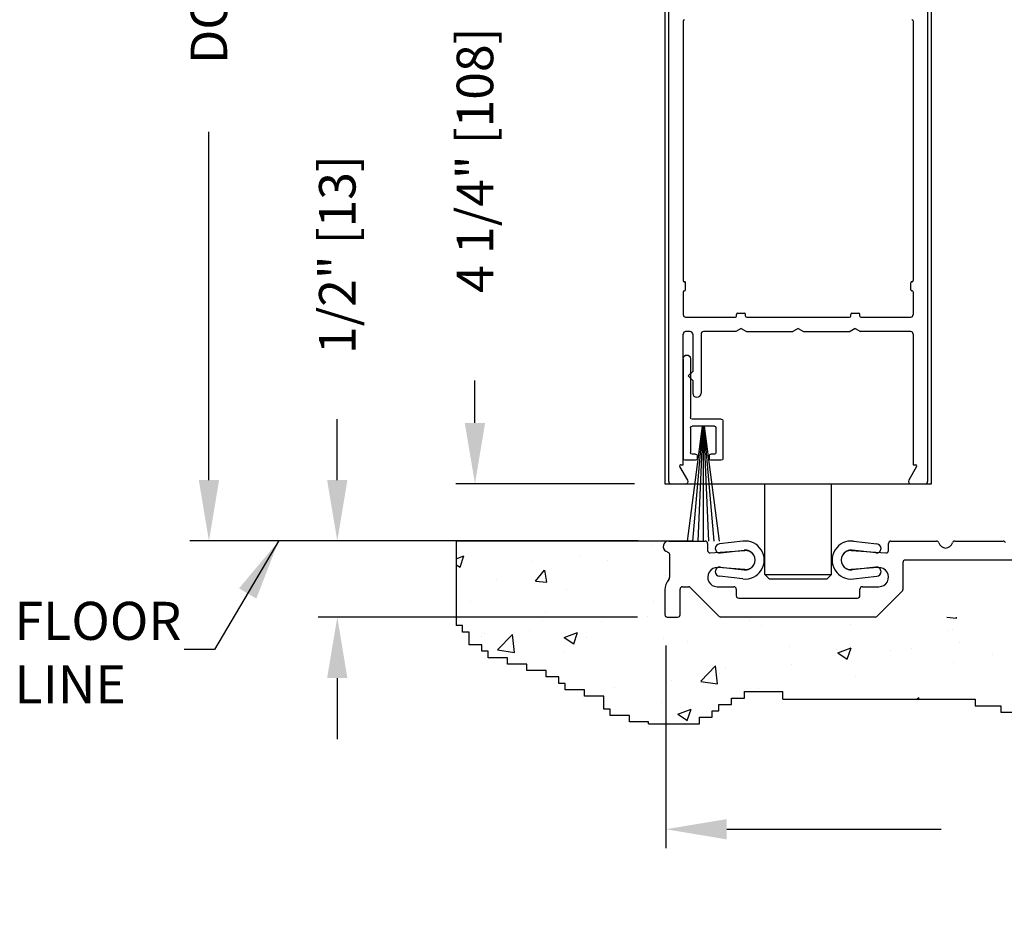
# Model space of a CAD drawing. Extents: x 0.4 to 12.5, y 0.1 to 10.5.
# Drawn here: x 4.5 to 6.1, y 5.1 to 6.5 of the extents above; entities that cross this region are included whole.
import ezdxf

# ---------------------------------------------------------------- set-up
doc = ezdxf.new("R2010")
doc.units = 0
doc.header["$MEASUREMENT"] = 0
doc.layers.get('0').update_dxf_attribs({"linetype": 'CONTINUOUS'})
doc.layers.get('DEFPOINTS').update_dxf_attribs({"linetype": 'CONTINUOUS'})
doc.styles.add('ROMANS', font='romans.shx', dxfattribs={"height": 0.06})
doc.styles.get("Standard").update_dxf_attribs({"font": 'romans.shx', "height": 0.0625})
doc.dimstyles.get("Standard").update_dxf_attribs({"dimscale": 0, "dimtxt": 0.03125, "dimasz": 0.1, "dimexe": 0.03125, "dimexo": 0.05, "dimgap": 0.05, "dimtad": 0, "dimdec": 4, "dimlfac": 4, "dimzin": 4, "dimdsep": 46, "dimlunit": 5, "dimtxsty": 'ROMANS', "dimcen": 0.09, "dimadec": 0, "dimazin": 0, "dimtfac": 1, "dimtdec": 4, "dimtofl": 0, "dimtmove": 0, "dimatfit": 3, "dimfxl": 0, "dimfrac": 2, "dimtolj": 1, "dimtzin": 0, "dimarcsym": 0})

# ---------------------------------------------------------------- blocks, each defined once
blk = doc.blocks.new('Sweep Strip 2')
at = {"ltscale": 0.25}
for p, q in [((31.3392, 20.892), (31.3392, 20.505)), ((31.3872, 20.892), (31.3872, 20.235)), ((31.1372, 20.495), (31.3292, 20.495)), ((31.1272, 20.485), (31.1272, 20.235)), ((31.2498, 20.45), (31.1504, 19.695)), ((31.1722, 20.44), (31.1722, 20.275)), ((31.1822, 20.45), (31.3292, 20.45)), ((31.2517, 20.45), (31.1857, 19.695)), ((31.2537, 20.45), (31.2207, 19.695)), ((31.2557, 20.45), (31.2557, 19.695)), ((31.2576, 20.45), (31.2906, 19.695)), ((31.2596, 20.45), (31.3257, 19.695)), ((31.2616, 20.45), (31.361, 19.695)), ((31.3392, 20.44), (31.3392, 20.275)), ((31.1822, 20.265), (31.2057, 20.265)), ((31.2157, 20.255), (31.2157, 20.235)), ((31.2957, 20.255), (31.2957, 20.235)), ((31.3057, 20.265), (31.3292, 20.265)), ((31.1372, 20.225), (31.2057, 20.225)), ((31.3057, 20.225), (31.3772, 20.225))]:
    blk.add_line(p, q, dxfattribs=at)
for centre, radius, start, end in [((31.3632, 20.892), 0.024, 0, 180), ((31.1372, 20.485), 0.01, 90, 180), ((31.3292, 20.505), 0.01, 270, 0), ((31.1822, 20.44), 0.01, 90, 180), ((31.3292, 20.44), 0.01, 0, 90), ((31.1822, 20.275), 0.01, 180, 270), ((31.2057, 20.255), 0.01, 0, 90), ((31.3057, 20.255), 0.01, 90, 180), ((31.3292, 20.275), 0.01, 270, 0), ((31.1372, 20.235), 0.01, 180, 270), ((31.2057, 20.235), 0.01, 270, 0), ((31.3057, 20.235), 0.01, 180, 270), ((31.3772, 20.235), 0.01, 270, 0)]:
    blk.add_arc(centre, radius, start, end, dxfattribs=at)
blk = doc.blocks.new('*D19')
at = {"color": 0, "lineweight": -2}
for p, q in [((5.4845, 6.8477), (5.1815, 6.8477)), ((5.2127, 6.7477), (5.2127, 6.6779)), ((5.2127, 5.8852), (5.2127, 5.955)), ((5.4745, 5.7852), (5.1815, 5.7852))]:
    blk.add_line(p, q, dxfattribs=at)
at = {"color": 0}
for points in [[(5.196, 6.7477), (5.2294, 6.7477), (5.2127, 6.8477)], [(5.196, 5.8852), (5.2294, 5.8852), (5.2127, 5.7852)]]:
    blk.add_solid(points, dxfattribs=at)
at = {"layer": 'DEFPOINTS', "color": 0}
for p in [(5.5345, 6.8477), (5.2127, 5.7852), (5.5245, 5.7852)]:
    blk.add_point(p, dxfattribs=at)
at = {"color": 0, "insert": (5.2127, 6.3165), "char_height": 0.06, "attachment_point": 5, "rotation": 90, "style": 'ROMANS'}
blk.add_mtext('\\A1;4 1/4" [108]', dxfattribs=at)
blk = doc.blocks.new('*D20')
at = {"color": 0, "lineweight": -2}
for p, q in [((4.9867, 5.7915), (4.9867, 5.8915)), ((5.2071, 5.6915), (4.9554, 5.6915)), ((5.4797, 5.5665), (4.9554, 5.5665)), ((4.9867, 5.4665), (4.9867, 5.3665))]:
    blk.add_line(p, q, dxfattribs=at)
at = {"color": 0}
for points in [[(4.97, 5.7915), (5.0033, 5.7915), (4.9867, 5.6915)], [(4.97, 5.4665), (5.0033, 5.4665), (4.9867, 5.5665)]]:
    blk.add_solid(points, dxfattribs=at)
at = {"layer": 'DEFPOINTS', "color": 0}
for p in [(4.9867, 5.6915), (5.2571, 5.6915), (5.5297, 5.5665)]:
    blk.add_point(p, dxfattribs=at)
at = {"color": 0, "insert": (4.9867, 6.1615), "char_height": 0.06, "attachment_point": 5, "rotation": 90, "style": 'ROMANS'}
blk.add_mtext('\\A1;1/2" [13]', dxfattribs=at)
blk = doc.blocks.new('*D22')
at = {"color": 0, "lineweight": -2}
for p, q in [((5.526, 5.5202), (5.526, 5.1871)), ((7.1495, 5.5202), (7.1495, 5.1871)), ((5.626, 5.2184), (5.9778, 5.2184)), ((7.0495, 5.2184), (6.6978, 5.2184))]:
    blk.add_line(p, q, dxfattribs=at)
at = {"color": 0}
for points in [[(5.626, 5.235), (5.626, 5.2017), (5.526, 5.2184)], [(7.0495, 5.235), (7.0495, 5.2017), (7.1495, 5.2184)]]:
    blk.add_solid(points, dxfattribs=at)
at = {"layer": 'DEFPOINTS', "color": 0}
for p in [(5.526, 5.5702), (7.1495, 5.5702), (7.1495, 5.2184)]:
    blk.add_point(p, dxfattribs=at)
at = {"color": 0, "insert": (6.3378, 5.2184), "char_height": 0.06, "attachment_point": 5, "style": 'ROMANS'}
blk.add_mtext('\\A1;6 1/2" [165]', dxfattribs=at)
blk = doc.blocks.new('*D24')
at = {"color": 0, "lineweight": -2}
for p, q in [((5.4164, 8.1798), (4.7447, 8.1798)), ((4.776, 8.0798), (4.776, 7.5085)), ((4.776, 5.7915), (4.776, 6.3628)), ((5.4807, 5.6915), (4.7447, 5.6915))]:
    blk.add_line(p, q, dxfattribs=at)
at = {"color": 0}
for points in [[(4.7593, 8.0798), (4.7927, 8.0798), (4.776, 8.1798)], [(4.7593, 5.7915), (4.7927, 5.7915), (4.776, 5.6915)]]:
    blk.add_solid(points, dxfattribs=at)
at = {"layer": 'DEFPOINTS', "color": 0}
for p in [(5.4664, 8.1798), (4.776, 5.6915), (5.5307, 5.6915)]:
    blk.add_point(p, dxfattribs=at)
at = {"color": 0, "insert": (4.776, 6.9357), "char_height": 0.06, "attachment_point": 5, "rotation": 90, "style": 'ROMANS'}
blk.add_mtext('\\A1;DOOR OPENING HEIGHT', dxfattribs=at)

msp = doc.modelspace()

# ---------------------------------------------------------------- hatches: boundary and pattern name
h = msp.add_hatch()
h.set_pattern_fill('AR-CONC', scale=0.03125, style=0)
h.set_pattern_definition([(50, (2.24593, 3.1184), (0.224144, -0.01961), [0.0234375, -0.2578125]), (355, (2.24593, 3.1184), (-0.04336, 0.23506), [0.01875, -0.20625]), (100.4514, (2.2646, 3.11677), (0.180784, 0.21545), [0.019919, -0.219107]), (46.184, (2.24593, 3.1809), (0.333513, -0.051725), [0.035156, -0.386719]), (96.6356, (2.27372, 3.1766), (0.292082, 0.304412), [0.029878, -0.32866]), (351.184, (2.24593, 3.1809), (0.292082, 0.304412), [0.028125, -0.309375]), (21, (2.27718, 3.16528), (0.1865335, -0.1258184), [0.0234375, -0.2578125]), (326, (2.27718, 3.16528), (0.076036, 0.226609), [0.01875, -0.20625]), (71.4514, (2.29272, 3.1548), (0.2625696, 0.100791), [0.019919, -0.219107]), (37.5, (2.24593, 3.118405), (0.0038, 0.1040293), [0, -0.20375, 0, -0.209375, 0, -0.2070312]), (7.5, (2.24593, 3.1184), (0.0822092, 0.1232537), [0, -0.119375, 0, -0.1990625, 0, -0.0789062]), (327.5, (2.17624, 3.118405), (0.1668195, -0.0070484), [0, -0.078125, 0, -0.24375, 0, -0.3234375]), (317.5, (2.14499, 3.1184), (0.1822457, 0.0312828), [0, -0.1015625, 0, -0.161875, 0, -0.2296875])])
edge = h.paths.add_edge_path()
edge.add_line((7.497508, 5.521004), (7.518566, 5.521004))
edge.add_line((7.518566, 5.521004), (7.518566, 5.542075))
edge.add_line((7.518566, 5.542075), (7.529095, 5.542075))
edge.add_line((7.529095, 5.542075), (7.529095, 5.55261))
edge.add_line((7.529095, 5.55261), (7.539624, 5.55261))
edge.add_line((7.539624, 5.55261), (7.539624, 5.691464))
edge.add_line((7.539624, 5.691464), (7.125258, 5.691464))
edge.add_line((7.125258, 5.691464), (7.125256, 5.691462))
edge.add_ellipse((7.132758, 5.698964), major_axis=(-0.054129, 0.000076), ratio=0.14012226, start_angle=360.571788, end_angle=441.98206)
edge.add_line((7.125239, 5.691463), (7.099102, 5.691463))
edge.add_arc((7.099005, 5.687714), 0.00375, 0, 88.520588, ccw=False)
edge.add_line((7.102755, 5.687714), (7.102755, 5.671714))
edge.add_arc((7.106505, 5.671714), 0.00375, 180, 270)
edge.add_line((7.106505, 5.667964), (7.145755, 5.667964))
edge.add_arc((7.145755, 5.664214), 0.00375, 0, 90, ccw=False)
edge.add_line((7.149505, 5.664214), (7.149505, 5.570214))
edge.add_arc((7.145755, 5.570214), 0.00375, -90, 0, ccw=False)
edge.add_line((7.145755, 5.566464), (7.122005, 5.566464))
edge.add_line((7.122005, 5.566464), (6.743237, 5.566464))
edge.add_line((6.743237, 5.566464), (5.899505, 5.566464))
edge.add_line((5.899505, 5.566464), (5.587005, 5.566464))
edge.add_line((5.587005, 5.566464), (5.568963, 5.597714))
edge.add_line((5.568963, 5.597714), (5.555755, 5.597714))
edge.add_line((5.555755, 5.597714), (5.555755, 5.570214))
edge.add_arc((5.552005, 5.570214), 0.00375, 270, 360, ccw=False)
edge.add_line((5.552005, 5.566464), (5.52975, 5.566464))
edge.add_arc((5.52975, 5.570214), 0.00375, 180, 270, ccw=False)
edge.add_line((5.526, 5.570214), (5.526, 5.663903))
edge.add_arc((5.52975, 5.663903), 0.00375, 90, 180, ccw=False)
edge.add_line((5.52975, 5.667653), (5.567505, 5.667653))
edge.add_arc((5.567505, 5.671403), 0.00375, 270, 360)
edge.add_line((5.571255, 5.671403), (5.571255, 5.691464))
edge.add_line((5.571255, 5.691464), (5.181934, 5.691464))
edge.add_line((5.181934, 5.691464), (5.181934, 5.55261))
edge.add_line((5.181934, 5.55261), (5.192463, 5.55261))
edge.add_line((5.192463, 5.55261), (5.192463, 5.542075))
edge.add_line((5.192463, 5.542075), (5.202992, 5.542075))
edge.add_line((5.202992, 5.542075), (5.202992, 5.521004))
edge.add_line((5.202992, 5.521004), (5.22405, 5.521004))
edge.add_line((5.22405, 5.521004), (5.22405, 5.510469))
edge.add_line((5.22405, 5.510469), (5.234579, 5.510469))
edge.add_line((5.234579, 5.510469), (5.234579, 5.499934))
edge.add_line((5.234579, 5.499934), (5.266166, 5.499934))
edge.add_line((5.266166, 5.499934), (5.266166, 5.489399))
edge.add_line((5.266166, 5.489399), (5.297753, 5.489399))
edge.add_line((5.297753, 5.489399), (5.297753, 5.478863))
edge.add_line((5.297753, 5.478863), (5.32934, 5.478863))
edge.add_line((5.32934, 5.478863), (5.32934, 5.468328))
edge.add_line((5.32934, 5.468328), (5.350398, 5.468328))
edge.add_line((5.350398, 5.468328), (5.350398, 5.457793))
edge.add_line((5.350398, 5.457793), (5.360927, 5.457793))
edge.add_line((5.360927, 5.457793), (5.360927, 5.447258))
edge.add_line((5.360927, 5.447258), (5.392515, 5.447258))
edge.add_line((5.392515, 5.447258), (5.392515, 5.436723))
edge.add_line((5.392515, 5.436723), (5.424102, 5.436723))
edge.add_line((5.424102, 5.436723), (5.424102, 5.426188))
edge.add_line((5.424102, 5.426188), (5.424102, 5.415652))
edge.add_line((5.424102, 5.415652), (5.434631, 5.415652))
edge.add_line((5.434631, 5.415652), (5.434631, 5.405117))
edge.add_line((5.434631, 5.405117), (5.466218, 5.405117))
edge.add_line((5.466218, 5.405117), (5.466218, 5.394582))
edge.add_line((5.466218, 5.394582), (5.497805, 5.394582))
edge.add_line((5.497805, 5.394582), (5.497805, 5.391549))
edge.add_line((5.497805, 5.391549), (5.581229, 5.391549))
edge.add_line((5.581229, 5.391549), (5.581229, 5.402084))
edge.add_line((5.581229, 5.402084), (5.602287, 5.402084))
edge.add_line((5.602287, 5.402084), (5.602287, 5.412619))
edge.add_line((5.602287, 5.412619), (5.612816, 5.412619))
edge.add_line((5.612816, 5.412619), (5.612816, 5.423154))
edge.add_line((5.612816, 5.423154), (5.633874, 5.423154))
edge.add_line((5.633874, 5.423154), (5.633874, 5.433689))
edge.add_line((5.633874, 5.433689), (5.654932, 5.433689))
edge.add_line((5.654932, 5.433689), (5.654932, 5.444225))
edge.add_line((5.654932, 5.444225), (5.718106, 5.444225))
edge.add_line((5.718106, 5.444225), (5.718106, 5.431667))
edge.add_line((5.718106, 5.431667), (6.033976, 5.431667))
edge.add_line((6.033976, 5.431667), (6.033976, 5.421132))
edge.add_line((6.033976, 5.421132), (6.076092, 5.421132))
edge.add_line((6.076092, 5.421132), (6.076092, 5.410597))
edge.add_line((6.076092, 5.410597), (6.107679, 5.410597))
edge.add_line((6.107679, 5.410597), (6.107679, 5.400062))
edge.add_line((6.107679, 5.400062), (6.128737, 5.400062))
edge.add_line((6.128737, 5.400062), (6.128737, 5.389527))
edge.add_line((6.128737, 5.389527), (6.170853, 5.389527))
edge.add_line((6.170853, 5.389527), (6.170853, 5.378991))
edge.add_line((6.170853, 5.378991), (6.234027, 5.378991))
edge.add_line((6.234027, 5.378991), (6.234027, 5.368456))
edge.add_line((6.234027, 5.368456), (6.286672, 5.368456))
edge.add_line((6.286672, 5.368456), (6.286672, 5.357921))
edge.add_line((6.286672, 5.357921), (6.476194, 5.357921))
edge.add_line((6.476194, 5.357921), (6.476194, 5.368456))
edge.add_line((6.476194, 5.368456), (6.507781, 5.368456))
edge.add_line((6.507781, 5.368456), (6.507781, 5.378991))
edge.add_line((6.507781, 5.378991), (6.539368, 5.378991))
edge.add_line((6.539368, 5.378991), (6.539368, 5.389527))
edge.add_line((6.539368, 5.389527), (6.560426, 5.389527))
edge.add_line((6.560426, 5.389527), (6.560426, 5.400062))
edge.add_line((6.560426, 5.400062), (6.581484, 5.400062))
edge.add_line((6.581484, 5.400062), (6.581484, 5.410597))
edge.add_line((6.581484, 5.410597), (6.592013, 5.410597))
edge.add_line((6.592013, 5.410597), (6.592013, 5.421132))
edge.add_line((6.592013, 5.421132), (6.644658, 5.421132))
edge.add_line((6.644658, 5.421132), (6.644658, 5.431667))
edge.add_line((6.644658, 5.431667), (6.897354, 5.431667))
edge.add_line((6.897354, 5.431667), (6.897354, 5.444225))
edge.add_line((6.897354, 5.444225), (6.928941, 5.444225))
edge.add_line((6.928941, 5.444225), (6.928941, 5.433689))
edge.add_line((6.928941, 5.433689), (6.949999, 5.433689))
edge.add_line((6.949999, 5.433689), (6.949999, 5.423154))
edge.add_line((6.949999, 5.423154), (6.971057, 5.423154))
edge.add_line((6.971057, 5.423154), (6.971057, 5.412619))
edge.add_line((6.971057, 5.412619), (7.044761, 5.412619))
edge.add_line((7.044761, 5.412619), (7.044761, 5.402084))
edge.add_line((7.044761, 5.402084), (7.086877, 5.402084))
edge.add_line((7.086877, 5.402084), (7.086877, 5.391549))
edge.add_line((7.086877, 5.391549), (7.139522, 5.391549))
edge.add_line((7.139522, 5.391549), (7.139522, 5.415652))
edge.add_line((7.139522, 5.415652), (7.297457, 5.415652))
edge.add_line((7.297457, 5.415652), (7.297457, 5.436723))
edge.add_line((7.297457, 5.436723), (7.329044, 5.436723))
edge.add_line((7.329044, 5.436723), (7.329044, 5.447258))
edge.add_line((7.329044, 5.447258), (7.360631, 5.447258))
edge.add_line((7.360631, 5.447258), (7.360631, 5.457793))
edge.add_line((7.360631, 5.457793), (7.37116, 5.457793))
edge.add_line((7.37116, 5.457793), (7.37116, 5.468328))
edge.add_line((7.37116, 5.468328), (7.392218, 5.468328))
edge.add_line((7.392218, 5.468328), (7.392218, 5.478863))
edge.add_line((7.392218, 5.478863), (7.423805, 5.478863))
edge.add_line((7.423805, 5.478863), (7.423805, 5.489399))
edge.add_line((7.423805, 5.489399), (7.455392, 5.489399))
edge.add_line((7.455392, 5.489399), (7.455392, 5.499934))
edge.add_line((7.455392, 5.499934), (7.486979, 5.499934))
edge.add_line((7.486979, 5.499934), (7.486979, 5.510469))
edge.add_line((7.486979, 5.510469), (7.497508, 5.510469))
edge.add_line((7.497508, 5.510469), (7.497508, 5.521004))

# ---------------------------------------------------------------- linework, layer by layer
at = {"color": 7}
for p, q in [((5.524522, 6.928823), (5.524522, 5.785214)), ((5.962022, 5.785214), (5.962022, 6.928823)), ((5.530772, 5.789214), (5.530772, 6.656214)), ((5.955772, 6.656214), (5.955772, 5.789214)), ((5.556272, 6.547089), (5.556522, 6.547089)), ((5.930272, 6.547089), (5.930022, 6.547089)), ((5.554522, 6.545339), (5.554522, 6.118839)), ((5.932022, 6.545339), (5.932022, 6.118839)), ((5.556272, 6.117089), (5.556522, 6.117089)), ((5.558272, 6.103839), (5.558272, 6.115339)), ((5.928272, 6.103839), (5.928272, 6.115339)), ((5.930272, 6.117089), (5.930022, 6.117089)), ((5.554522, 6.100339), (5.554522, 6.062964)), ((5.556272, 6.102089), (5.556522, 6.102089)), ((5.930272, 6.102089), (5.930022, 6.102089)), ((5.932022, 6.100339), (5.932022, 6.062964)), ((5.642022, 6.060714), (5.642022, 6.063464)), ((5.643772, 6.065214), (5.655272, 6.065214)), ((5.657022, 6.060714), (5.657022, 6.063464)), ((5.829522, 6.060714), (5.829522, 6.063464)), ((5.831272, 6.065214), (5.842772, 6.065214)), ((5.844522, 6.060714), (5.844522, 6.063464)), ((5.558522, 6.058964), (5.640272, 6.058964)), ((5.658772, 6.058964), (5.827772, 6.058964)), ((5.846272, 6.058964), (5.928022, 6.058964)), ((5.554522, 5.816464), (5.554522, 6.031214)), ((5.566147, 6.035214), (5.558522, 6.035214)), ((5.570147, 6.031214), (5.570147, 5.969838)), ((5.583897, 6.031214), (5.583897, 5.934213)), ((5.640862, 6.035214), (5.587897, 6.035214)), ((5.649522, 6.040214), (5.640862, 6.035214)), ((5.649522, 6.040214), (5.658182, 6.035214)), ((5.658182, 6.035214), (5.734612, 6.035214)), ((5.743272, 6.040214), (5.734612, 6.035214)), ((5.743272, 6.040214), (5.751932, 6.035214)), ((5.751932, 6.035214), (5.828362, 6.035214)), ((5.837022, 6.040214), (5.828362, 6.035214)), ((5.837022, 6.040214), (5.845682, 6.035214)), ((5.928022, 6.035214), (5.845682, 6.035214)), ((5.932022, 6.031214), (5.932022, 5.816464)), ((5.570147, 5.969838), (5.562647, 5.962338)), ((5.570147, 5.954838), (5.562647, 5.962338)), ((5.570147, 5.954838), (5.570147, 5.934213)), ((5.561888, 5.791214), (5.548826, 5.813839)), ((5.550341, 5.816464), (5.554522, 5.816464)), ((5.937719, 5.813839), (5.924656, 5.791214)), ((5.932022, 5.816464), (5.936203, 5.816464)), ((5.524522, 5.785214), (5.962022, 5.785214)), ((5.534772, 5.785214), (5.558424, 5.785214)), ((5.688585, 5.63671), (5.688585, 5.785214)), ((5.79796, 5.63671), (5.79796, 5.785214)), ((5.92812, 5.785214), (5.951772, 5.785214)), ((5.181934, 5.691464), (5.181934, 5.55261)), ((5.571255, 5.691464), (5.181934, 5.691464)), ((5.65262, 5.691252), (5.613882, 5.686715)), ((5.83389, 5.691252), (5.872627, 5.686715)), ((5.615627, 5.671817), (5.654364, 5.676354)), ((5.870882, 5.671817), (5.832145, 5.676354)), ((5.53213, 5.655214), (5.53213, 5.631464)), ((5.615627, 5.648611), (5.654364, 5.644074)), ((5.870882, 5.648611), (5.832145, 5.644074)), ((5.65262, 5.629176), (5.613882, 5.633713)), ((5.688585, 5.63671), (5.79796, 5.63671)), ((5.688585, 5.63671), (5.696335, 5.62896)), ((5.688585, 5.63671), (5.696335, 5.62896)), ((5.79021, 5.62896), (5.696335, 5.62896)), ((5.79796, 5.63671), (5.79021, 5.62896)), ((5.79796, 5.63671), (5.79021, 5.62896)), ((5.83389, 5.629176), (5.872627, 5.633713)), ((5.192463, 5.55261), (5.181934, 5.55261)), ((5.192463, 5.542075), (5.192463, 5.55261)), ((5.202992, 5.542075), (5.192463, 5.542075)), ((5.202992, 5.521004), (5.202992, 5.542075)), ((5.22405, 5.521004), (5.202992, 5.521004)), ((5.22405, 5.510469), (5.22405, 5.521004)), ((5.234579, 5.510469), (5.22405, 5.510469)), ((5.234579, 5.499934), (5.234579, 5.510469)), ((5.266166, 5.499934), (5.234579, 5.499934)), ((5.266166, 5.489399), (5.266166, 5.499934)), ((5.297753, 5.489399), (5.266166, 5.489399)), ((5.297753, 5.478863), (5.297753, 5.489399)), ((5.32934, 5.478863), (5.297753, 5.478863)), ((5.32934, 5.468328), (5.32934, 5.478863)), ((5.350398, 5.468328), (5.32934, 5.468328)), ((5.350398, 5.457793), (5.350398, 5.468328)), ((5.360927, 5.457793), (5.350398, 5.457793)), ((5.360927, 5.447258), (5.360927, 5.457793)), ((5.392515, 5.447258), (5.360927, 5.447258)), ((5.392515, 5.436723), (5.392515, 5.447258)), ((5.424102, 5.436723), (5.392515, 5.436723)), ((5.424102, 5.426188), (5.424102, 5.436723)), ((5.633874, 5.433689), (5.654932, 5.433689)), ((5.633874, 5.423154), (5.633874, 5.433689)), ((5.654932, 5.444225), (5.718106, 5.444225)), ((5.654932, 5.433689), (5.654932, 5.444225)), ((5.718106, 5.431667), (5.718106, 5.444225)), ((5.718106, 5.431667), (6.033976, 5.431667)), ((6.033976, 5.431667), (6.033976, 5.421132)), ((5.424102, 5.415652), (5.424102, 5.426188)), ((5.434631, 5.415652), (5.424102, 5.415652)), ((5.434631, 5.405117), (5.434631, 5.415652)), ((5.612816, 5.423154), (5.633874, 5.423154)), ((5.612816, 5.412619), (5.612816, 5.423154)), ((6.033976, 5.421132), (6.076092, 5.421132)), ((6.076092, 5.421132), (6.076092, 5.410597)), ((5.466218, 5.405117), (5.434631, 5.405117)), ((5.466218, 5.394582), (5.466218, 5.405117)), ((5.581229, 5.402084), (5.602287, 5.402084)), ((5.581229, 5.391549), (5.581229, 5.402084)), ((5.602287, 5.412619), (5.612816, 5.412619)), ((5.602287, 5.402084), (5.602287, 5.412619)), ((6.076092, 5.410597), (6.107679, 5.410597)), ((5.497805, 5.394582), (5.466218, 5.394582)), ((5.497805, 5.391549), (5.497805, 5.394582)), ((5.497805, 5.391549), (5.581229, 5.391549))]:
    msp.add_line(p, q, dxfattribs=at)
at = {"color": 7, "ltscale": 0.25}
for p, q in [((5.530702, 5.691464), (5.590692, 5.691464)), ((5.55338, 5.616464), (5.563223, 5.616464))]:
    msp.add_line(p, q, dxfattribs=at)
at = {"color": 7, "linetype": 'Continuous'}
for p, q in [((5.895567, 5.691464), (5.970342, 5.691464)), ((6.000292, 5.691464), (6.079717, 5.691464)), ((5.53088, 5.671813), (5.526166, 5.674534)), ((5.594692, 5.687464), (5.594692, 5.675809)), ((5.598972, 5.671819), (5.655787, 5.675801)), ((5.830472, 5.675801), (5.887288, 5.671819)), ((5.891567, 5.675809), (5.891567, 5.687464)), ((5.53213, 5.669648), (5.53213, 5.655214)), ((6.16088, 5.660214), (5.91913, 5.660214)), ((5.65579, 5.644627), (5.611407, 5.647731)), ((5.874852, 5.647731), (5.83047, 5.644627)), ((5.91513, 5.656214), (5.91513, 5.611871)), ((5.52438, 5.611341), (5.52438, 5.570464)), ((5.54938, 5.570464), (5.54938, 5.612464)), ((5.566051, 5.615292), (5.613708, 5.567635)), ((5.610317, 5.616519), (5.63763, 5.616519)), ((5.64163, 5.612519), (5.64163, 5.601714)), ((5.84463, 5.601714), (5.84463, 5.612519)), ((5.84863, 5.616519), (5.875942, 5.616519)), ((5.913958, 5.609042), (5.872551, 5.567635)), ((5.64563, 5.597714), (5.84063, 5.597714)), ((5.52838, 5.566464), (5.54538, 5.566464)), ((5.869723, 5.566464), (5.616537, 5.566464))]:
    msp.add_line(p, q, dxfattribs=at)
at = {"color": 7}
for centre, radius, start, end in [((5.556272, 6.545339), 0.00175, 90, 180), ((5.930272, 6.545339), 0.00175, 0, 90), ((5.556272, 6.118839), 0.00175, 180, 270), ((5.556522, 6.115339), 0.00175, 0, 90), ((5.930022, 6.115339), 0.00175, 90, 180), ((5.930272, 6.118839), 0.00175, 270, 0), ((5.556272, 6.100339), 0.00175, 90, 180), ((5.556522, 6.103839), 0.00175, 270, 0), ((5.930022, 6.103839), 0.00175, 180, 270), ((5.930272, 6.100339), 0.00175, 0, 90), ((5.558522, 6.062964), 0.004, 180, 270), ((5.643772, 6.063464), 0.00175, 90, 180), ((5.655272, 6.063464), 0.00175, 360, 90), ((5.831272, 6.063464), 0.00175, 90, 180), ((5.842772, 6.063464), 0.00175, 360, 90), ((5.928022, 6.062964), 0.004, 270, 0), ((5.640272, 6.060714), 0.00175, 270, 360), ((5.658772, 6.060714), 0.00175, 180, 270), ((5.827772, 6.060714), 0.00175, 270, 360), ((5.846272, 6.060714), 0.00175, 180, 270), ((5.558522, 6.031214), 0.004, 90, 180), ((5.566147, 6.031214), 0.004, 360, 90), ((5.587897, 6.031214), 0.004, 90, 180), ((5.928022, 6.031214), 0.004, 0, 90), ((5.577022, 5.934213), 0.006875, 180, 0), ((5.550341, 5.814714), 0.00175, 90, 210), ((5.936203, 5.814714), 0.00175, 330, 90), ((5.534772, 5.789214), 0.004, 180, 270), ((5.558424, 5.789214), 0.004, 270, 30), ((5.92812, 5.789214), 0.004, 150, 270), ((5.951772, 5.789214), 0.004, 270, 0), ((5.656255, 5.660214), 0.03125, 263.319748, 96.680252), ((5.830255, 5.660214), 0.03125, 83.319748, 276.680252), ((5.614755, 5.679266), 0.0075, 96.680252, 180), ((5.614755, 5.679266), 0.0075, 180, 276.680252), ((5.656255, 5.660214), 0.01625, 263.319748, 96.680252), ((5.830255, 5.660214), 0.01625, 83.319748, 276.680252), ((5.871755, 5.679266), 0.0075, 263.319748, 0), ((5.871755, 5.679266), 0.0075, 0, 83.319748), ((5.614755, 5.641162), 0.0075, 83.319748, 180), ((5.614755, 5.641162), 0.0075, 180, 263.319748), ((5.871755, 5.641162), 0.0075, 0, 96.680252), ((5.871755, 5.641162), 0.0075, 276.680252, 360), ((5.55338, 5.612464), 0.004, 90, 180)]:
    msp.add_arc(centre, radius, start, end, dxfattribs=at)
at = {"color": 7, "ltscale": 0.25}
for centre, radius, start, end in [((5.530702, 5.682391), 0.009073, 90, 240.000034), ((5.563223, 5.612464), 0.004, 45, 90)]:
    msp.add_arc(centre, radius, start, end, dxfattribs=at)
at = {"color": 7, "linetype": 'Continuous'}
for centre, radius, start, end in [((5.590692, 5.687464), 0.004, 360, 90), ((5.895567, 5.687464), 0.004, 90, 180), ((5.970342, 5.687464), 0.004, 14.955248, 90), ((6.000292, 5.687464), 0.004, 90, 165.044752), ((6.079717, 5.687464), 0.004, 14.955248, 90), ((5.598692, 5.675809), 0.004, 180, 274.008797), ((5.65688, 5.660214), 0.015625, 265.999362, 94.008797), ((5.82938, 5.660214), 0.015625, 85.991203, 274.000638), ((5.887567, 5.675809), 0.004, 265.991203, 360), ((5.985317, 5.691464), 0.0115, 194.955248, 345.044752), ((5.52963, 5.669648), 0.0025, 0, 60.000034), ((5.91913, 5.656214), 0.004, 90, 180), ((5.610317, 5.632144), 0.015625, 85.999362, 270), ((5.875942, 5.632144), 0.015625, 270, 94.000638), ((5.54938, 5.611341), 0.025, 137.873477, 180), ((5.52713, 5.631464), 0.005, 317.87382, 0), ((5.63763, 5.612519), 0.004, 360, 90), ((5.84863, 5.612519), 0.004, 90, 180), ((5.91113, 5.611871), 0.004, 315, 0), ((5.64563, 5.601714), 0.004, 180, 270), ((5.84063, 5.601714), 0.004, 270, 360), ((5.52838, 5.570464), 0.004, 180, 270.000214), ((5.54538, 5.570464), 0.004, 270.000682, 0), ((5.616537, 5.570464), 0.004, 225, 270), ((5.869723, 5.570464), 0.004, 270, 315)]:
    msp.add_arc(centre, radius, start, end, dxfattribs=at)

# ---------------------------------------------------------------- block references
at = {"color": 7, "xscale": -0.2500000000000001, "yscale": 0.25, "zscale": 0.25}
msp.add_blockref('Sweep Strip 2', (13.401316, 0.767721), dxfattribs=at)

# ---------------------------------------------------------------- texts
at = {"color": 7, "insert": (4.456735, 5.591665), "char_height": 0.0625, "width": 0.69552761, "attachment_point": 1}
msp.add_mtext('FLOOR\\P LINE', dxfattribs=at)

# ---------------------------------------------------------------- dimensions: what is measured, and where the dimension line sits
at = {"color": 7}
dim = msp.add_linear_dim(base=(4.775991, 5.691464), p1=(5.466436, 8.179837), p2=(5.530702, 5.691464), angle=90, text='DOOR OPENING HEIGHT', dimstyle='Standard', override={"dimscale": 1, "dimpost": '"'}, dxfattribs=at)
dim.commit()
dim.dimension.update_dxf_attribs({"geometry": '*D24', "text_midpoint": (4.775991, 6.935651)})
for base, p1, p2, picture, middle in [((5.21271, 5.785214), (5.534522, 6.847714), (5.524522, 5.785214), '*D19', (5.21271, 6.316464)), ((4.986657, 5.691464), (5.52975, 5.566464), (5.257121, 5.691464), '*D20', (4.986657, 6.161464))]:
    dim = msp.add_linear_dim(base=base, p1=p1, p2=p2, angle=90, dimstyle='Standard', override={"dimscale": 1, "dimpost": '"'}, dxfattribs=at)
    dim.commit()
    dim.dimension.update_dxf_attribs({"geometry": picture, "text_midpoint": middle})
dim = msp.add_linear_dim(base=(7.149505, 5.218351), p1=(5.526, 5.570214), p2=(7.149505, 5.570214), dimstyle='Standard', override={"dimscale": 1, "dimpost": '"'}, dxfattribs=at)
dim.commit()
dim.dimension.update_dxf_attribs({"geometry": '*D22', "text_midpoint": (6.337752, 5.218351), "dimtype": 160})

# ---------------------------------------------------------------- leaders
msp.add_leader([(4.89043, 5.691464), (4.785192, 5.513162), (4.735141, 5.513162)], dimstyle='Standard', override={"dimscale": 1}, dxfattribs=at)

doc.saveas('drawing.dxf')
